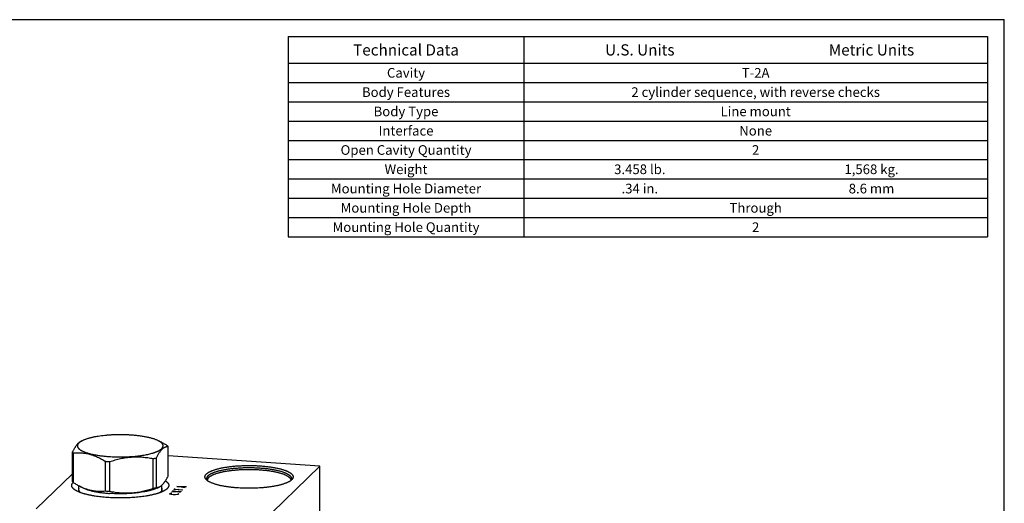
# Model space of a CAD drawing. Units: inches. Extents: x 0.3 to 21.7, y 0.3 to 16.7.
# Drawn here: x 8.9 to 21.7, y 10.4 to 16.7 of the extents above; entities that cross this region are included whole.
import ezdxf

# ---------------------------------------------------------------- set-up
doc = ezdxf.new("R2010")
doc.units = ezdxf.units.IN
doc.header["$LTSCALE"] = 1.21
doc.header["$MEASUREMENT"] = 0
doc.layers.get('0').update_dxf_attribs({"linetype": 'CONTINUOUS'})
doc.styles.get("Standard").update_dxf_attribs({"font": 'txt', "width": 0.8})

# ---------------------------------------------------------------- blocks, each defined once
blk = doc.blocks.new('*T2')
at = {"color": 2, "linetype": 'Continuous'}
for p, q in [((0, 0), (9.055, 0)), ((0, 0), (0, -2.594)), ((3.055, 0), (3.055, -2.594)), ((9.055, 0), (9.055, -2.594)), ((0, -0.344), (9.055, -0.344)), ((0, -0.594), (9.055, -0.594)), ((0, -0.844), (9.055, -0.844)), ((0, -1.094), (9.055, -1.094)), ((0, -1.344), (9.055, -1.344)), ((0, -1.594), (9.055, -1.594)), ((0, -1.844), (9.055, -1.844)), ((0, -2.094), (9.055, -2.094)), ((0, -2.344), (9.055, -2.344)), ((0, -2.594), (9.055, -2.594))]:
    blk.add_line(p, q, dxfattribs=at)
at = {"color": 2, "linetype": 'Continuous', "attachment_point": 2, "line_spacing_factor": 0.9}
for s, insert, char_height, width in [('Technical Data', (1.5275, -0.0995), 0.145, 3.248), ('U.S. Units', (4.555, -0.0995), 0.145, 2.32), ('Metric Units', (7.555, -0.0995), 0.145, 2.784), ('Cavity', (1.5275, -0.4065), 0.125, 1.2), ('T-2A', (6.055, -0.4065), 0.125, 0.8), ('Body Features', (1.5275, -0.6565), 0.125, 2.6), ('2 cylinder sequence, with reverse checks', (6.055, -0.6565), 0.125, 8), ('Body Type', (1.5275, -0.9065), 0.125, 1.8), ('Line mount', (6.055, -0.9065), 0.125, 2), ('Interface', (1.5275, -1.1565), 0.125, 1.8), ('None', (6.055, -1.1565), 0.125, 0.8), ('Open Cavity Quantity', (1.5275, -1.4065), 0.125, 4), ('2', (6.055, -1.4065), 0.125, 0.2), ('Weight', (1.5275, -1.6565), 0.125, 1.2), ('3.458 lb.', (4.555, -1.6565), 0.125, 1.8), ('1,568 kg.', (7.555, -1.6565), 0.125, 1.8), ('Mounting Hole Diameter', (1.5275, -1.9065), 0.125, 4.4), ('.34 in.', (4.555, -1.9065), 0.125, 1.4), ('8.6 mm', (7.555, -1.9065), 0.125, 1.2), ('Mounting Hole Depth', (1.5275, -2.1565), 0.125, 3.8), ('Through', (6.055, -2.1565), 0.125, 1.4), ('Mounting Hole Quantity', (1.5275, -2.4065), 0.125, 4.4), ('2', (6.055, -2.4065), 0.125, 0.2)]:
    blk.add_mtext(s, dxfattribs=dict(at, insert=insert, char_height=char_height, width=width))

msp = doc.modelspace()

# ---------------------------------------------------------------- linework, layer by layer
at = {"color": 7, "linetype": 'Continuous'}
for p, q in [((0.301, 16.699), (21.699, 16.699)), ((21.699, 0.301), (21.699, 16.699)), ((9.74, 11.233), (9.76, 11.243)), ((10.774, 11.228), (10.743, 11.243)), ((9.632, 10.712), (9.632, 11.097)), ((10.87, 10.783), (10.87, 11.168)), ((9.647, 10.698), (9.647, 11.083)), ((10.06, 10.591), (10.06, 10.976)), ((10.114, 10.587), (10.114, 10.972)), ((10.679, 10.627), (10.679, 11.011)), ((10.719, 10.637), (10.719, 11.021)), ((12.837, 10.911), (10.87, 11.047)), ((12.837, 10.911), (12.061, 10.161)), ((12.837, 6.685), (12.837, 10.911)), ((9.632, 10.815), (9.163, 10.362)), ((12.47, 10.735), (12.469, 10.734)), ((9.713, 10.602), (9.713, 10.66)), ((9.775, 10.629), (9.729, 10.652)), ((10.728, 10.629), (10.762, 10.646)), ((10.789, 10.602), (10.789, 10.665))]:
    msp.add_line(p, q, dxfattribs=at)
at = {"color": 4, "linetype": 'Continuous'}
for p, q in [((10.914, 10.58), (11.045, 10.587)), ((11.03, 10.572), (10.929, 10.595)), ((10.945, 10.61), (10.96, 10.625)), ((11.061, 10.602), (10.945, 10.61)), ((10.984, 10.648), (11.109, 10.649)), ((11.09, 10.63), (10.984, 10.648)), ((11.003, 10.606), (11.013, 10.616)), ((11.055, 10.637), (11.067, 10.648)), ((10.889, 10.556), (10.893, 10.56)), ((10.894, 10.551), (10.889, 10.556)), ((10.893, 10.56), (10.906, 10.563)), ((10.91, 10.546), (10.894, 10.551)), ((10.906, 10.563), (10.918, 10.564)), ((10.937, 10.543), (10.91, 10.546)), ((10.968, 10.542), (10.937, 10.543)), ((10.991, 10.545), (10.968, 10.542)), ((11.005, 10.548), (10.991, 10.545)), ((10.995, 10.559), (11.003, 10.556)), ((11.003, 10.556), (11.008, 10.552)), ((11.008, 10.552), (11.005, 10.548))]:
    msp.add_line(p, q, dxfattribs=at)
at = {"color": 7, "linetype": 'Continuous'}
for centre, radius, start, end in [((10.238, 13.147), 2.179, 265.3292, 266.036), ((10.243, 13.221), 2.253, 266.0338, 266.7249), ((10.46, 11.939), 0.954, 283.2861, 285.7355), ((10.238, 12.763), 2.179, 265.3292, 266.036), ((10.244, 12.848), 2.264, 266.0355, 266.7232), ((10.46, 11.555), 0.954, 283.2861, 285.7355)]:
    msp.add_arc(centre, radius, start, end, dxfattribs=at)
for points, knots in [([(9.741, 11.233), (9.738, 11.232), (9.734, 11.23), (9.727, 11.225), (9.72, 11.22), (9.713, 11.215), (9.706, 11.208), (9.699, 11.201), (9.693, 11.193), (9.686, 11.185), (9.679, 11.176), (9.672, 11.166), (9.665, 11.156), (9.659, 11.145), (9.652, 11.133), (9.645, 11.122), (9.639, 11.109), (9.634, 11.101), (9.632, 11.097)], [0, 0, 0, 0, 0.04362, 0.089227, 0.137068, 0.187354, 0.240254, 0.295887, 0.354331, 0.415609, 0.47971, 0.546579, 0.616134, 0.688269, 0.762861, 0.839774, 0.918869, 1, 1, 1, 1]), ([(9.741, 11.232), (9.739, 11.231), (9.735, 11.229), (9.73, 11.225), (9.725, 11.222), (9.72, 11.218), (9.716, 11.214), (9.712, 11.211), (9.709, 11.207), (9.706, 11.203), (9.703, 11.199), (9.701, 11.196), (9.699, 11.192), (9.698, 11.188), (9.697, 11.184), (9.696, 11.18), (9.696, 11.176), (9.696, 11.172), (9.697, 11.169), (9.698, 11.165), (9.699, 11.161), (9.701, 11.157), (9.703, 11.153), (9.706, 11.149), (9.709, 11.146), (9.712, 11.142), (9.716, 11.138), (9.72, 11.135), (9.724, 11.131), (9.729, 11.127), (9.734, 11.124), (9.74, 11.12), (9.746, 11.117), (9.755, 11.112), (9.766, 11.106), (9.781, 11.1), (9.798, 11.093), (9.816, 11.087), (9.835, 11.081), (9.855, 11.076), (9.876, 11.07), (9.898, 11.065), (9.922, 11.06), (9.946, 11.056), (9.971, 11.052), (9.997, 11.048), (10.024, 11.045), (10.051, 11.042), (10.079, 11.039), (10.098, 11.038), (10.108, 11.037)], [0, 0, 0, 0, 0.012604, 0.024663, 0.036185, 0.047181, 0.057668, 0.067661, 0.077185, 0.086268, 0.094942, 0.103247, 0.111229, 0.118942, 0.126444, 0.133801, 0.141082, 0.14836, 0.155705, 0.163189, 0.170877, 0.178828, 0.187096, 0.195729, 0.204766, 0.214242, 0.224184, 0.234617, 0.245559, 0.257024, 0.269026, 0.281571, 0.294667, 0.308317, 0.337285, 0.368473, 0.401856, 0.437389, 0.475015, 0.51466, 0.556242, 0.599669, 0.644841, 0.691648, 0.739977, 0.789703, 0.8407, 0.892842, 0.945996, 1, 1, 1, 1]), ([(9.76, 11.243), (9.756, 11.241), (9.75, 11.238), (9.744, 11.234), (9.741, 11.232)], [0, 0, 0, 0, 0.515165, 1, 1, 1, 1]), ([(10.395, 11.315), (10.38, 11.316), (10.349, 11.318), (10.303, 11.319), (10.256, 11.32), (10.209, 11.32), (10.163, 11.318), (10.117, 11.316), (10.072, 11.312), (10.029, 11.308), (9.987, 11.303), (9.953, 11.297), (9.927, 11.293), (9.908, 11.289), (9.89, 11.285), (9.873, 11.281), (9.856, 11.277), (9.84, 11.273), (9.825, 11.268), (9.81, 11.263), (9.796, 11.258), (9.783, 11.253), (9.771, 11.248), (9.763, 11.245), (9.76, 11.243)], [0, 0, 0, 0, 0.070984, 0.142983, 0.215506, 0.288081, 0.360223, 0.431456, 0.501309, 0.569323, 0.635058, 0.698092, 0.728472, 0.758031, 0.786725, 0.814511, 0.841349, 0.867202, 0.892037, 0.915822, 0.938532, 0.960142, 0.980635, 1, 1, 1, 1]), ([(10.108, 11.037), (10.12, 11.037), (10.145, 11.035), (10.182, 11.033), (10.22, 11.033), (10.258, 11.032), (10.295, 11.033), (10.333, 11.034), (10.37, 11.036), (10.407, 11.038), (10.443, 11.041), (10.478, 11.045), (10.512, 11.049), (10.545, 11.054), (10.576, 11.059), (10.606, 11.065), (10.634, 11.072), (10.657, 11.078), (10.674, 11.083), (10.686, 11.087), (10.697, 11.091), (10.708, 11.095), (10.719, 11.099), (10.729, 11.103), (10.738, 11.107), (10.747, 11.111), (10.755, 11.116), (10.763, 11.12), (10.77, 11.125), (10.776, 11.129), (10.782, 11.134), (10.787, 11.139), (10.792, 11.144), (10.796, 11.148), (10.799, 11.153), (10.802, 11.158), (10.804, 11.163), (10.805, 11.168), (10.806, 11.173), (10.806, 11.178), (10.806, 11.183), (10.805, 11.188), (10.803, 11.193), (10.801, 11.197), (10.799, 11.2), (10.796, 11.203), (10.793, 11.207), (10.789, 11.212), (10.784, 11.217), (10.778, 11.221), (10.774, 11.224), (10.772, 11.226)], [0, 0, 0, 0, 0.046014, 0.092614, 0.139582, 0.186722, 0.233829, 0.280696, 0.327121, 0.372902, 0.417842, 0.461749, 0.504436, 0.545724, 0.585442, 0.623431, 0.65954, 0.693636, 0.709891, 0.725599, 0.740747, 0.755326, 0.769326, 0.782739, 0.79556, 0.807786, 0.819414, 0.830448, 0.840893, 0.850756, 0.860053, 0.868803, 0.87703, 0.88477, 0.892066, 0.89897, 0.905549, 0.91188, 0.91805, 0.924154, 0.930291, 0.936558, 0.943045, 0.949834, 0.953364, 0.956995, 0.964581, 0.972642, 0.981215, 0.990327, 1, 1, 1, 1]), ([(10.743, 11.243), (10.738, 11.245), (10.729, 11.25), (10.713, 11.256), (10.697, 11.262), (10.679, 11.268), (10.66, 11.273), (10.641, 11.279), (10.62, 11.284), (10.598, 11.288), (10.575, 11.293), (10.551, 11.297), (10.527, 11.301), (10.502, 11.304), (10.476, 11.308), (10.449, 11.31), (10.422, 11.313), (10.404, 11.314), (10.395, 11.315)], [0, 0, 0, 0, 0.043069, 0.089186, 0.138304, 0.190354, 0.245251, 0.302892, 0.363164, 0.425939, 0.491079, 0.558439, 0.627862, 0.699184, 0.772235, 0.846847, 0.922841, 1, 1, 1, 1]), ([(10.772, 11.226), (10.77, 11.227), (10.765, 11.23), (10.758, 11.235), (10.751, 11.239), (10.746, 11.241), (10.743, 11.243)], [0, 0, 0, 0, 0.231015, 0.47461, 0.730914, 1, 1, 1, 1]), ([(10.856, 11.181), (10.842, 11.19), (10.815, 11.206), (10.787, 11.221), (10.773, 11.228)], [0, 0, 0, 0, 0.504378, 1, 1, 1, 1]), ([(9.632, 11.097), (9.634, 11.094), (9.639, 11.089), (9.644, 11.085), (9.647, 11.083)], [0, 0, 0, 0, 0.480203, 1, 1, 1, 1]), ([(10.719, 11.021), (10.722, 11.027), (10.728, 11.039), (10.737, 11.056), (10.747, 11.072), (10.756, 11.087), (10.766, 11.1), (10.774, 11.111), (10.78, 11.119), (10.786, 11.126), (10.794, 11.134), (10.804, 11.143), (10.813, 11.15), (10.823, 11.156), (10.833, 11.161), (10.842, 11.164), (10.852, 11.166), (10.861, 11.167), (10.867, 11.168), (10.87, 11.168)], [0, 0, 0, 0, 0.090409, 0.177533, 0.261055, 0.340684, 0.416163, 0.4873, 0.521208, 0.554004, 0.616284, 0.674313, 0.728397, 0.778982, 0.826624, 0.871938, 0.915555, 0.95807, 1, 1, 1, 1]), ([(10.87, 11.168), (10.868, 11.17), (10.864, 11.175), (10.859, 11.179), (10.856, 11.181)], [0, 0, 0, 0, 0.480203, 1, 1, 1, 1]), ([(9.647, 11.083), (9.655, 11.084), (9.672, 11.085), (9.698, 11.086), (9.723, 11.087), (9.749, 11.086), (9.775, 11.083), (9.801, 11.08), (9.827, 11.075), (9.854, 11.069), (9.88, 11.062), (9.906, 11.053), (9.932, 11.043), (9.958, 11.031), (9.984, 11.019), (10.01, 11.005), (10.035, 10.991), (10.052, 10.981), (10.06, 10.976)], [0, 0, 0, 0, 0.058407, 0.117034, 0.175947, 0.235225, 0.294957, 0.355231, 0.416138, 0.477759, 0.540159, 0.603385, 0.667461, 0.732387, 0.798145, 0.864698, 0.932002, 1, 1, 1, 1]), ([(10.114, 10.972), (10.137, 10.98), (10.172, 10.99), (10.219, 11.003), (10.254, 11.011), (10.29, 11.018), (10.325, 11.024), (10.361, 11.028), (10.397, 11.032), (10.433, 11.033), (10.468, 11.034), (10.504, 11.033), (10.539, 11.031), (10.575, 11.027), (10.621, 11.022), (10.656, 11.016), (10.679, 11.011)], [0, 0, 0, 0, 0.126927, 0.190236, 0.253423, 0.316475, 0.379382, 0.442134, 0.504725, 0.567152, 0.629417, 0.691523, 0.753478, 0.815293, 0.876979, 1, 1, 1, 1]), ([(11.367, 10.812), (11.368, 10.813), (11.371, 10.816), (11.375, 10.819), (11.379, 10.822), (11.384, 10.826), (11.389, 10.829), (11.395, 10.833), (11.4, 10.836), (11.407, 10.839), (11.413, 10.842), (11.42, 10.846), (11.426, 10.849), (11.434, 10.852), (11.441, 10.855), (11.452, 10.859), (11.466, 10.864), (11.483, 10.87), (11.502, 10.875), (11.522, 10.88), (11.542, 10.885), (11.564, 10.89), (11.586, 10.894), (11.609, 10.898), (11.633, 10.902), (11.658, 10.905), (11.683, 10.908), (11.709, 10.911), (11.735, 10.914), (11.762, 10.916), (11.789, 10.918), (11.816, 10.919), (11.844, 10.92), (11.872, 10.921), (11.9, 10.921), (11.928, 10.922), (11.956, 10.921), (11.984, 10.921), (12.012, 10.92), (12.039, 10.918), (12.066, 10.917), (12.093, 10.914), (12.12, 10.912), (12.146, 10.909), (12.171, 10.906), (12.196, 10.903), (12.22, 10.899), (12.243, 10.895), (12.266, 10.891), (12.288, 10.887), (12.309, 10.882), (12.329, 10.877), (12.348, 10.871), (12.366, 10.866), (12.38, 10.861), (12.391, 10.857), (12.398, 10.854), (12.406, 10.851), (12.413, 10.848), (12.42, 10.845), (12.426, 10.841), (12.433, 10.838), (12.439, 10.835), (12.444, 10.831), (12.45, 10.828), (12.455, 10.825), (12.459, 10.821), (12.464, 10.818), (12.468, 10.814), (12.471, 10.811), (12.475, 10.807), (12.478, 10.804), (12.48, 10.8), (12.483, 10.797), (12.485, 10.793), (12.486, 10.789), (12.488, 10.786), (12.489, 10.782), (12.489, 10.779), (12.49, 10.775), (12.49, 10.771), (12.489, 10.768), (12.488, 10.764), (12.487, 10.76), (12.486, 10.757), (12.484, 10.753), (12.482, 10.75), (12.479, 10.746), (12.477, 10.742), (12.474, 10.739), (12.471, 10.737), (12.47, 10.735)], [0, 0, 0, 0, 0.004194, 0.008576, 0.013152, 0.017926, 0.0229, 0.028079, 0.033463, 0.039055, 0.044853, 0.050859, 0.057071, 0.06349, 0.070113, 0.076939, 0.091192, 0.10623, 0.122029, 0.138563, 0.155801, 0.173711, 0.192256, 0.211399, 0.2311, 0.251317, 0.272008, 0.293126, 0.314626, 0.33646, 0.358581, 0.380937, 0.403481, 0.426161, 0.448926, 0.471725, 0.494508, 0.517221, 0.539816, 0.562241, 0.584445, 0.606381, 0.627997, 0.649248, 0.670086, 0.690466, 0.710344, 0.729678, 0.748426, 0.766552, 0.784017, 0.800789, 0.816837, 0.832131, 0.846648, 0.853608, 0.860367, 0.866922, 0.873272, 0.879416, 0.885353, 0.891082, 0.896604, 0.90192, 0.907031, 0.911938, 0.916645, 0.921156, 0.925475, 0.929607, 0.933562, 0.937346, 0.94097, 0.944446, 0.947789, 0.951015, 0.954142, 0.95719, 0.960182, 0.963142, 0.966093, 0.96906, 0.972069, 0.975141, 0.978298, 0.981561, 0.984947, 0.988471, 0.992148, 0.995987, 1, 1, 1, 1]), ([(11.388, 10.789), (11.389, 10.79), (11.392, 10.793), (11.396, 10.796), (11.4, 10.799), (11.404, 10.802), (11.409, 10.806), (11.414, 10.809), (11.42, 10.812), (11.425, 10.815), (11.431, 10.818), (11.437, 10.821), (11.444, 10.824), (11.451, 10.827), (11.458, 10.83), (11.468, 10.834), (11.481, 10.838), (11.497, 10.844), (11.514, 10.849), (11.533, 10.854), (11.552, 10.858), (11.572, 10.863), (11.593, 10.867), (11.614, 10.871), (11.637, 10.875), (11.66, 10.878), (11.683, 10.881), (11.707, 10.884), (11.732, 10.886), (11.757, 10.888), (11.782, 10.89), (11.808, 10.892), (11.834, 10.893), (11.86, 10.894), (11.887, 10.894), (11.913, 10.895), (11.939, 10.895), (11.966, 10.894), (11.992, 10.893), (12.018, 10.892), (12.044, 10.891), (12.069, 10.889), (12.095, 10.887), (12.119, 10.885), (12.144, 10.882), (12.167, 10.879), (12.191, 10.876), (12.213, 10.873), (12.235, 10.869), (12.256, 10.865), (12.277, 10.86), (12.296, 10.856), (12.315, 10.851), (12.333, 10.846), (12.35, 10.841), (12.365, 10.835), (12.378, 10.83), (12.387, 10.827), (12.394, 10.824), (12.401, 10.821), (12.407, 10.818), (12.413, 10.815), (12.418, 10.811), (12.424, 10.808), (12.429, 10.805), (12.433, 10.802), (12.438, 10.799), (12.442, 10.795), (12.446, 10.792), (12.449, 10.789), (12.453, 10.786), (12.456, 10.782), (12.458, 10.779), (12.46, 10.776), (12.462, 10.772), (12.464, 10.769), (12.465, 10.765), (12.466, 10.762), (12.467, 10.759), (12.468, 10.755), (12.468, 10.752), (12.467, 10.748), (12.467, 10.745), (12.466, 10.741), (12.465, 10.738), (12.463, 10.735), (12.461, 10.731), (12.459, 10.728), (12.458, 10.726), (12.457, 10.725)], [0, 0, 0, 0, 0.004149, 0.008481, 0.013, 0.017711, 0.022617, 0.02772, 0.033023, 0.038526, 0.04423, 0.050135, 0.056241, 0.062547, 0.069052, 0.075754, 0.089742, 0.104495, 0.11999, 0.136204, 0.153107, 0.17067, 0.188858, 0.207637, 0.226969, 0.246815, 0.267134, 0.287884, 0.309021, 0.330502, 0.35228, 0.374308, 0.39654, 0.418928, 0.441423, 0.463978, 0.486543, 0.509069, 0.531509, 0.553813, 0.575935, 0.597825, 0.619439, 0.640728, 0.66165, 0.682158, 0.702212, 0.721768, 0.740788, 0.759234, 0.777068, 0.794257, 0.810769, 0.826575, 0.841648, 0.855966, 0.869509, 0.875985, 0.882262, 0.888339, 0.894215, 0.89989, 0.905364, 0.910638, 0.915712, 0.92059, 0.925273, 0.929764, 0.934069, 0.938193, 0.942141, 0.945923, 0.949548, 0.953026, 0.95637, 0.959596, 0.96272, 0.965762, 0.968741, 0.971679, 0.974601, 0.977528, 0.980485, 0.983494, 0.986575, 0.98975, 0.993036, 0.996448, 1, 1, 1, 1]), ([(11.397, 10.768), (11.398, 10.769), (11.4, 10.771), (11.404, 10.774), (11.408, 10.777), (11.412, 10.78), (11.416, 10.783), (11.421, 10.785), (11.425, 10.788), (11.43, 10.791), (11.436, 10.794), (11.441, 10.797), (11.447, 10.8), (11.455, 10.803), (11.466, 10.808), (11.48, 10.813), (11.494, 10.818), (11.51, 10.823), (11.526, 10.827), (11.543, 10.832), (11.561, 10.836), (11.58, 10.84), (11.599, 10.844), (11.619, 10.848), (11.639, 10.851), (11.66, 10.854), (11.682, 10.857), (11.704, 10.86), (11.726, 10.862), (11.749, 10.864), (11.772, 10.866), (11.804, 10.868), (11.844, 10.87), (11.892, 10.871), (11.941, 10.871), (11.989, 10.87), (12.029, 10.868), (12.06, 10.866), (12.084, 10.864), (12.107, 10.862), (12.129, 10.86), (12.151, 10.858), (12.173, 10.855), (12.194, 10.852), (12.215, 10.848), (12.235, 10.845), (12.254, 10.841), (12.273, 10.837), (12.291, 10.833), (12.308, 10.828), (12.324, 10.824), (12.34, 10.819), (12.355, 10.814), (12.369, 10.809), (12.382, 10.803), (12.392, 10.799), (12.399, 10.795), (12.405, 10.792), (12.41, 10.789), (12.415, 10.786), (12.419, 10.784), (12.424, 10.781), (12.428, 10.778), (12.432, 10.775), (12.436, 10.772), (12.439, 10.769), (12.442, 10.766), (12.445, 10.763), (12.448, 10.76), (12.45, 10.756), (12.452, 10.753), (12.454, 10.75), (12.455, 10.747), (12.456, 10.744), (12.457, 10.741), (12.458, 10.738), (12.458, 10.735), (12.459, 10.732), (12.459, 10.731)], [0, 0, 0, 0, 0.00398, 0.008124, 0.012436, 0.016919, 0.021577, 0.026412, 0.031425, 0.036618, 0.041992, 0.047546, 0.053281, 0.059196, 0.071563, 0.084638, 0.09841, 0.11286, 0.127971, 0.143719, 0.160082, 0.177032, 0.194541, 0.212581, 0.231118, 0.25012, 0.269554, 0.289384, 0.309574, 0.330086, 0.350882, 0.371924, 0.414587, 0.457753, 0.501098, 0.544294, 0.587016, 0.608098, 0.628942, 0.649509, 0.66976, 0.689658, 0.709166, 0.72825, 0.746874, 0.765006, 0.782614, 0.799668, 0.81614, 0.832002, 0.84723, 0.861802, 0.875698, 0.888902, 0.901398, 0.913178, 0.918798, 0.924237, 0.929496, 0.934574, 0.939474, 0.944196, 0.948742, 0.953116, 0.957321, 0.96136, 0.965239, 0.968964, 0.972542, 0.975982, 0.979293, 0.982486, 0.985575, 0.988574, 0.991498, 0.994364, 0.997192, 1, 1, 1, 1]), ([(9.632, 10.712), (9.634, 10.71), (9.639, 10.705), (9.644, 10.7), (9.647, 10.698)], [0, 0, 0, 0, 0.480203, 1, 1, 1, 1]), ([(10.762, 10.646), (10.764, 10.647), (10.769, 10.65), (10.776, 10.654), (10.782, 10.659), (10.789, 10.665), (10.796, 10.672), (10.803, 10.679), (10.81, 10.686), (10.817, 10.695), (10.823, 10.704), (10.83, 10.714), (10.837, 10.724), (10.844, 10.735), (10.85, 10.746), (10.857, 10.758), (10.864, 10.77), (10.868, 10.779), (10.87, 10.783)], [0, 0, 0, 0, 0.04362, 0.089227, 0.137068, 0.187354, 0.240254, 0.295887, 0.354331, 0.415609, 0.47971, 0.546579, 0.616134, 0.688269, 0.762861, 0.839774, 0.918869, 1, 1, 1, 1]), ([(10.836, 10.723), (10.837, 10.722), (10.84, 10.72), (10.845, 10.717), (10.849, 10.714), (10.852, 10.711), (10.856, 10.707), (10.859, 10.704), (10.862, 10.701), (10.865, 10.698), (10.868, 10.695), (10.871, 10.691), (10.873, 10.686), (10.875, 10.682), (10.877, 10.679), (10.878, 10.676), (10.879, 10.672), (10.879, 10.669), (10.879, 10.666), (10.88, 10.663), (10.879, 10.659), (10.879, 10.656), (10.878, 10.653), (10.877, 10.65), (10.876, 10.645), (10.873, 10.64), (10.869, 10.634), (10.864, 10.627), (10.86, 10.623), (10.858, 10.621)], [0, 0, 0, 0, 0.04297, 0.084517, 0.124663, 0.163432, 0.200853, 0.236962, 0.271801, 0.305417, 0.337866, 0.369214, 0.428877, 0.457391, 0.485152, 0.51227, 0.538867, 0.565071, 0.591018, 0.616847, 0.6427, 0.668718, 0.69504, 0.721799, 0.749121, 0.805888, 0.866201, 0.930731, 1, 1, 1, 1]), ([(11.368, 10.734), (11.367, 10.736), (11.364, 10.739), (11.359, 10.744), (11.356, 10.748), (11.353, 10.753), (11.351, 10.758), (11.349, 10.762), (11.348, 10.766), (11.348, 10.768), (11.348, 10.771), (11.348, 10.773), (11.348, 10.775), (11.348, 10.778), (11.348, 10.78), (11.349, 10.783), (11.349, 10.785), (11.35, 10.789), (11.352, 10.793), (11.355, 10.798), (11.358, 10.803), (11.362, 10.807), (11.365, 10.81), (11.367, 10.812)], [0, 0, 0, 0, 0.074953, 0.145549, 0.212132, 0.275127, 0.335054, 0.392531, 0.420583, 0.448296, 0.475771, 0.503111, 0.530421, 0.557807, 0.585372, 0.613219, 0.641448, 0.670152, 0.729316, 0.791381, 0.856897, 0.926318, 1, 1, 1, 1]), ([(12.469, 10.734), (12.467, 10.732), (12.462, 10.728), (12.454, 10.722), (12.446, 10.717), (12.437, 10.711), (12.426, 10.706), (12.415, 10.701), (12.404, 10.696), (12.391, 10.691), (12.377, 10.686), (12.363, 10.681), (12.348, 10.676), (12.333, 10.672), (12.317, 10.668), (12.3, 10.664), (12.282, 10.66), (12.264, 10.656), (12.245, 10.652), (12.226, 10.649), (12.206, 10.646), (12.186, 10.643), (12.165, 10.64), (12.144, 10.638), (12.123, 10.636), (12.093, 10.633), (12.056, 10.63), (12.011, 10.628), (11.965, 10.626), (11.919, 10.626), (11.872, 10.626), (11.826, 10.628), (11.781, 10.63), (11.744, 10.633), (11.715, 10.636), (11.693, 10.638), (11.672, 10.64), (11.651, 10.643), (11.631, 10.646), (11.611, 10.649), (11.592, 10.652), (11.573, 10.656), (11.555, 10.66), (11.538, 10.664), (11.521, 10.668), (11.504, 10.672), (11.489, 10.676), (11.474, 10.681), (11.46, 10.686), (11.446, 10.691), (11.434, 10.696), (11.422, 10.701), (11.411, 10.706), (11.401, 10.711), (11.391, 10.717), (11.383, 10.722), (11.375, 10.728), (11.371, 10.732), (11.368, 10.734)], [0, 0, 0, 0, 0.00774, 0.016054, 0.02496, 0.034472, 0.044595, 0.055332, 0.06668, 0.078634, 0.091185, 0.104322, 0.118033, 0.132301, 0.14711, 0.162442, 0.178276, 0.194591, 0.211365, 0.228574, 0.246193, 0.264197, 0.282559, 0.301253, 0.32025, 0.339521, 0.378771, 0.418765, 0.459258, 0.500001, 0.540744, 0.581237, 0.621231, 0.660481, 0.679752, 0.698749, 0.717443, 0.735805, 0.753809, 0.771428, 0.788637, 0.80541, 0.821725, 0.837559, 0.852891, 0.8677, 0.881968, 0.895679, 0.908816, 0.921367, 0.933321, 0.944669, 0.955406, 0.965529, 0.97504, 0.983946, 0.99226, 1, 1, 1, 1]), ([(11.388, 10.789), (11.387, 10.788), (11.384, 10.785), (11.381, 10.781), (11.378, 10.778), (11.377, 10.775), (11.375, 10.773), (11.373, 10.769), (11.372, 10.765), (11.37, 10.761), (11.37, 10.757), (11.369, 10.753), (11.37, 10.749), (11.37, 10.744), (11.371, 10.74), (11.373, 10.736), (11.375, 10.733), (11.376, 10.73), (11.378, 10.727), (11.38, 10.725), (11.381, 10.724)], [0, 0, 0, 0, 0.075803, 0.14777, 0.216164, 0.249127, 0.281326, 0.343622, 0.403521, 0.461545, 0.518275, 0.574334, 0.630372, 0.68704, 0.744964, 0.804727, 0.866856, 0.898961, 0.931825, 1, 1, 1, 1]), ([(11.397, 10.768), (11.395, 10.766), (11.393, 10.763), (11.389, 10.759), (11.386, 10.755), (11.384, 10.752), (11.383, 10.749), (11.381, 10.745), (11.38, 10.741), (11.379, 10.738), (11.379, 10.736), (11.379, 10.734), (11.379, 10.732), (11.379, 10.731)], [0, 0, 0, 0, 0.148042, 0.287669, 0.419563, 0.482895, 0.544637, 0.663867, 0.778524, 0.834599, 0.890071, 0.945137, 1, 1, 1, 1]), ([(11.382, 10.723), (11.381, 10.724), (11.381, 10.725), (11.38, 10.726), (11.379, 10.727), (11.379, 10.728), (11.379, 10.729), (11.379, 10.73), (11.379, 10.731), (11.379, 10.731), (11.379, 10.731)], [0, 0, 0, 0, 0.207018, 0.384734, 0.534549, 0.660171, 0.76591, 0.855638, 0.932649, 1, 1, 1, 1]), ([(12.459, 10.731), (12.459, 10.731), (12.459, 10.731), (12.458, 10.73), (12.458, 10.729), (12.458, 10.729), (12.458, 10.728), (12.457, 10.726), (12.456, 10.725), (12.456, 10.724), (12.456, 10.724)], [0, 0, 0, 0, 0.068527, 0.146493, 0.23681, 0.342674, 0.468071, 0.617421, 0.794227, 1, 1, 1, 1]), ([(9.695, 10.588), (9.693, 10.589), (9.688, 10.591), (9.682, 10.594), (9.676, 10.598), (9.671, 10.601), (9.665, 10.604), (9.66, 10.608), (9.656, 10.611), (9.651, 10.615), (9.647, 10.618), (9.643, 10.622), (9.64, 10.626), (9.637, 10.629), (9.634, 10.633), (9.631, 10.638), (9.628, 10.642), (9.626, 10.647), (9.625, 10.651), (9.624, 10.655), (9.623, 10.659), (9.623, 10.662), (9.623, 10.666), (9.623, 10.67), (9.624, 10.673), (9.625, 10.677), (9.627, 10.681), (9.628, 10.684), (9.63, 10.688), (9.633, 10.692), (9.635, 10.695), (9.638, 10.699), (9.64, 10.701), (9.642, 10.702)], [0, 0, 0, 0, 0.047257, 0.092953, 0.137091, 0.179678, 0.220726, 0.260249, 0.29827, 0.334815, 0.369919, 0.403622, 0.435974, 0.467034, 0.496871, 0.525567, 0.579892, 0.605781, 0.630983, 0.655647, 0.67993, 0.703998, 0.728022, 0.752175, 0.776624, 0.801534, 0.827056, 0.853331, 0.880487, 0.908637, 0.937883, 0.968313, 1, 1, 1, 1]), ([(9.647, 10.698), (9.66, 10.69), (9.687, 10.674), (9.715, 10.659), (9.729, 10.652)], [0, 0, 0, 0, 0.504378, 1, 1, 1, 1]), ([(10.808, 10.588), (10.804, 10.586), (10.797, 10.583), (10.787, 10.578), (10.775, 10.573), (10.763, 10.569), (10.75, 10.564), (10.737, 10.56), (10.723, 10.556), (10.709, 10.552), (10.694, 10.548), (10.678, 10.544), (10.663, 10.54), (10.646, 10.537), (10.629, 10.533), (10.612, 10.53), (10.594, 10.527), (10.57, 10.523), (10.539, 10.518), (10.5, 10.514), (10.46, 10.51), (10.42, 10.506), (10.378, 10.504), (10.336, 10.502), (10.294, 10.501), (10.251, 10.5), (10.209, 10.501), (10.166, 10.502), (10.124, 10.504), (10.083, 10.506), (10.042, 10.51), (10.002, 10.514), (9.964, 10.518), (9.932, 10.523), (9.908, 10.527), (9.89, 10.53), (9.873, 10.533), (9.856, 10.537), (9.84, 10.54), (9.824, 10.544), (9.809, 10.548), (9.794, 10.552), (9.779, 10.556), (9.765, 10.56), (9.752, 10.564), (9.74, 10.569), (9.727, 10.573), (9.716, 10.578), (9.705, 10.583), (9.698, 10.586), (9.695, 10.588)], [0, 0, 0, 0, 0.009987, 0.020448, 0.031377, 0.042771, 0.054622, 0.066923, 0.079664, 0.092836, 0.106428, 0.120428, 0.134823, 0.1496, 0.164745, 0.180243, 0.196079, 0.212236, 0.245451, 0.279752, 0.314995, 0.351031, 0.387708, 0.424868, 0.462353, 0.499999, 0.537646, 0.57513, 0.612291, 0.648968, 0.685005, 0.720247, 0.754548, 0.787763, 0.803921, 0.819756, 0.835254, 0.850399, 0.865176, 0.879571, 0.893571, 0.907163, 0.920335, 0.933077, 0.945378, 0.957229, 0.968623, 0.979552, 0.990012, 1, 1, 1, 1]), ([(9.713, 10.626), (9.713, 10.625), (9.712, 10.623), (9.712, 10.62), (9.711, 10.617), (9.711, 10.615), (9.711, 10.614)], [0, 0, 0, 0, 0.255195, 0.505967, 0.75374, 1, 1, 1, 1]), ([(9.711, 10.614), (9.711, 10.613), (9.711, 10.611), (9.712, 10.608), (9.712, 10.605), (9.713, 10.602), (9.714, 10.599), (9.716, 10.596), (9.718, 10.592), (9.721, 10.588), (9.723, 10.585), (9.725, 10.582), (9.728, 10.579), (9.731, 10.577), (9.734, 10.574), (9.737, 10.571), (9.74, 10.569), (9.741, 10.568)], [0, 0, 0, 0, 0.051609, 0.103527, 0.156054, 0.209482, 0.264085, 0.320119, 0.437338, 0.498979, 0.562855, 0.629112, 0.697877, 0.769261, 0.843358, 0.920249, 1, 1, 1, 1]), ([(9.729, 10.652), (9.743, 10.645), (9.763, 10.636), (9.791, 10.625), (9.812, 10.617), (9.833, 10.61), (9.854, 10.605), (9.875, 10.6), (9.896, 10.596), (9.916, 10.592), (9.937, 10.59), (9.958, 10.588), (9.979, 10.587), (9.999, 10.587), (10.026, 10.588), (10.047, 10.59), (10.06, 10.591)], [0, 0, 0, 0, 0.133162, 0.198721, 0.263586, 0.327766, 0.391279, 0.454159, 0.516446, 0.578192, 0.639452, 0.700286, 0.760752, 0.820907, 0.880805, 1, 1, 1, 1]), ([(9.775, 10.629), (9.779, 10.627), (9.788, 10.623), (9.803, 10.617), (9.819, 10.611), (9.836, 10.605), (9.855, 10.6), (9.874, 10.595), (9.894, 10.59), (9.915, 10.585), (9.937, 10.581), (9.96, 10.577), (9.984, 10.573), (10.009, 10.57), (10.034, 10.567), (10.059, 10.564), (10.085, 10.562), (10.103, 10.56), (10.112, 10.56)], [0, 0, 0, 0, 0.04307, 0.089187, 0.138306, 0.190356, 0.245253, 0.302895, 0.363167, 0.425941, 0.491082, 0.558441, 0.627864, 0.699186, 0.772237, 0.846848, 0.922842, 1, 1, 1, 1]), ([(10.728, 10.629), (10.724, 10.628), (10.717, 10.624), (10.705, 10.619), (10.692, 10.614), (10.679, 10.61), (10.665, 10.605), (10.65, 10.601), (10.634, 10.596), (10.618, 10.592), (10.601, 10.588), (10.584, 10.585), (10.565, 10.581), (10.54, 10.577), (10.507, 10.571), (10.467, 10.566), (10.425, 10.562), (10.381, 10.559), (10.337, 10.556), (10.292, 10.555), (10.247, 10.555), (10.201, 10.555), (10.156, 10.557), (10.127, 10.559), (10.112, 10.56)], [0, 0, 0, 0, 0.019365, 0.039859, 0.061469, 0.084179, 0.107964, 0.132799, 0.158653, 0.185491, 0.213277, 0.241971, 0.27153, 0.301911, 0.364945, 0.430679, 0.498694, 0.568546, 0.639778, 0.71192, 0.784495, 0.857018, 0.929016, 1, 1, 1, 1]), ([(10.114, 10.587), (10.137, 10.583), (10.172, 10.577), (10.219, 10.571), (10.254, 10.568), (10.29, 10.566), (10.325, 10.565), (10.361, 10.565), (10.397, 10.567), (10.433, 10.57), (10.468, 10.575), (10.504, 10.58), (10.539, 10.587), (10.575, 10.596), (10.622, 10.608), (10.656, 10.619), (10.679, 10.627)], [0, 0, 0, 0, 0.123021, 0.184707, 0.246522, 0.308477, 0.370583, 0.432848, 0.495275, 0.557866, 0.620618, 0.683525, 0.746577, 0.809764, 0.873073, 1, 1, 1, 1]), ([(10.719, 10.637), (10.721, 10.637), (10.724, 10.637), (10.729, 10.637), (10.735, 10.638), (10.74, 10.639), (10.746, 10.64), (10.751, 10.642), (10.756, 10.644), (10.76, 10.645), (10.762, 10.646)], [0, 0, 0, 0, 0.119388, 0.239412, 0.360497, 0.483121, 0.607811, 0.73513, 0.865662, 1, 1, 1, 1]), ([(10.791, 10.614), (10.791, 10.613), (10.791, 10.612), (10.791, 10.609), (10.791, 10.607), (10.79, 10.604), (10.789, 10.6), (10.787, 10.596), (10.785, 10.593), (10.784, 10.59), (10.781, 10.587), (10.777, 10.582), (10.774, 10.579), (10.773, 10.578)], [0, 0, 0, 0, 0.054863, 0.109929, 0.165401, 0.221476, 0.336133, 0.455363, 0.517105, 0.580437, 0.712331, 0.851958, 1, 1, 1, 1]), ([(10.789, 10.626), (10.79, 10.625), (10.79, 10.623), (10.791, 10.62), (10.791, 10.617), (10.791, 10.615), (10.791, 10.614)], [0, 0, 0, 0, 0.255269, 0.506052, 0.753794, 1, 1, 1, 1]), ([(10.858, 10.621), (10.857, 10.62), (10.853, 10.617), (10.848, 10.612), (10.843, 10.608), (10.836, 10.604), (10.83, 10.6), (10.823, 10.596), (10.816, 10.592), (10.81, 10.589), (10.808, 10.588)], [0, 0, 0, 0, 0.105489, 0.216311, 0.332623, 0.454553, 0.582202, 0.715635, 0.854894, 1, 1, 1, 1]), ([(10.762, 10.568), (10.764, 10.57), (10.768, 10.573), (10.771, 10.576), (10.773, 10.578)], [0, 0, 0, 0, 0.515501, 1, 1, 1, 1])]:
    msp.add_open_spline(points, degree=3, knots=knots, dxfattribs=at)

# ---------------------------------------------------------------- block references
msp.add_blockref('*T2', (12.424, 16.479))

doc.saveas('drawing.dxf')
